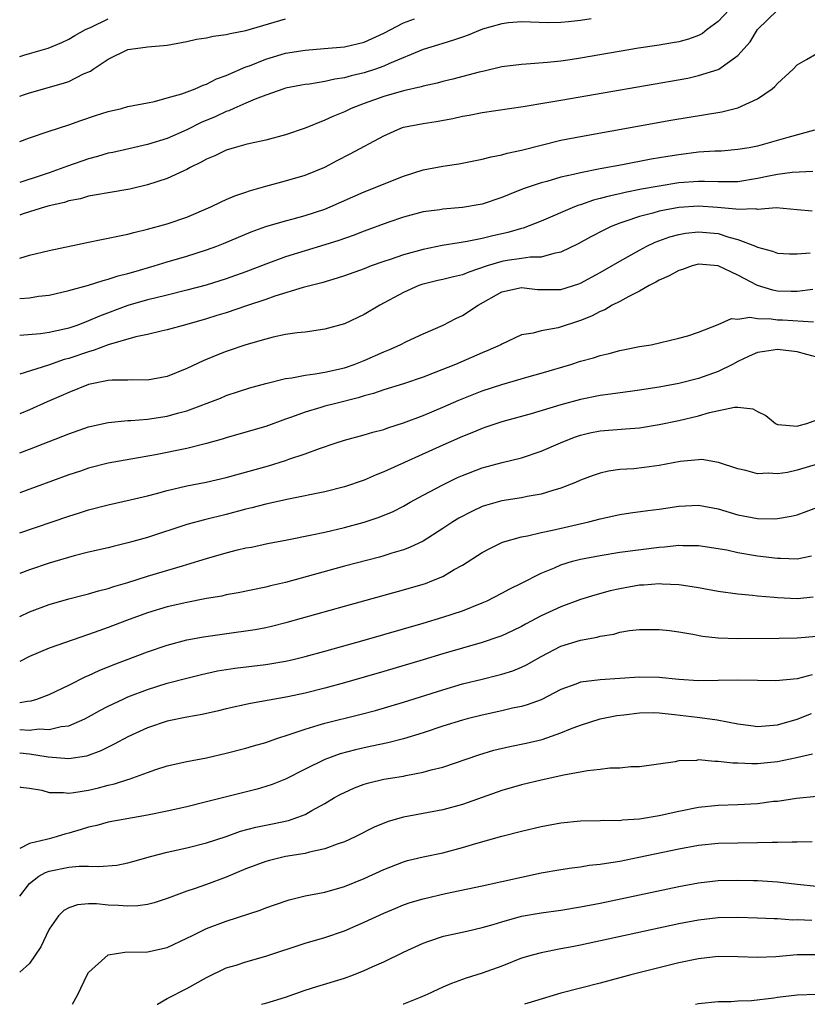
# Model space of a CAD drawing. Units: inches. Extents: x 2619000 to 2622000, y 1494000 to 1497000.
# Drawn here: x 2619000 to 2619080, y 1494000 to 1494100 of the extents above; entities that cross this region are included whole.
import ezdxf

# ---------------------------------------------------------------- set-up
doc = ezdxf.new("R2010")
doc.units = ezdxf.units.IN
doc.header["$MEASUREMENT"] = 0
doc.layers.add('LD26191494_2ft', color=175, linetype='Continuous')

msp = doc.modelspace()

# ---------------------------------------------------------------- linework, layer by layer
at = {"layer": 'LD26191494_2ft'}
for points, elevation in [([(2619072.09, 1494101), (2619071, 1494099.84), (2619069.87, 1494099), (2619069.39, 1494098.61), (2619069, 1494098.42), (2619067.97, 1494098.03), (2619067, 1494097.76), (2619066.35, 1494097.65), (2619065, 1494097.42), (2619062.89, 1494097.11), (2619057, 1494096.11), (2619055.94, 1494095.94), (2619055, 1494095.81), (2619053.65, 1494095.65), (2619051.48, 1494095.48), (2619051, 1494095.47), (2619049, 1494095.22), (2619047.21, 1494094.79), (2619046.68, 1494094.68), (2619044.02, 1494093.98), (2619043, 1494093.73), (2619042.43, 1494093.57), (2619041, 1494093.26), (2619040.8, 1494093.2), (2619039, 1494092.8), (2619037, 1494092.22), (2619035, 1494091.49), (2619033.7, 1494091), (2619033, 1494090.67), (2619031.81, 1494090.19), (2619031, 1494089.81), (2619029, 1494089), (2619027, 1494088.31), (2619025, 1494087.78), (2619023.43, 1494087.43), (2619023, 1494087.32), (2619021.81, 1494087), (2619021, 1494086.77), (2619019.82, 1494086.18), (2619019, 1494085.86), (2619018.46, 1494085.54), (2619017.34, 1494085), (2619017, 1494084.81), (2619016.67, 1494084.67), (2619015, 1494083.87), (2619013, 1494083.23), (2619011.19, 1494082.81), (2619009, 1494082.43), (2619007.79, 1494082.21), (2619007, 1494082.09), (2619006.17, 1494081.83), (2619005, 1494081.61), (2619004.56, 1494081.44), (2619003, 1494081.1), (2619002.63, 1494081), (2619001, 1494080.5), (2619000.25, 1494080.25), (2619000, 1494080.15)], 8526), ([(2619000, 1494075.8), (2619001, 1494076.09), (2619003, 1494076.58), (2619007, 1494077.43), (2619008.31, 1494077.69), (2619009, 1494077.81), (2619009.96, 1494078.04), (2619011, 1494078.23), (2619011.59, 1494078.41), (2619013, 1494078.73), (2619015, 1494079.28), (2619017, 1494079.97), (2619019.41, 1494081), (2619020.48, 1494081.52), (2619021, 1494081.74), (2619021.87, 1494082.13), (2619023, 1494082.5), (2619023.37, 1494082.63), (2619025, 1494083.12), (2619027, 1494083.65), (2619029, 1494084.21), (2619031, 1494085.03), (2619032.28, 1494085.72), (2619033.6, 1494086.4), (2619037, 1494088.22), (2619038.74, 1494089), (2619039, 1494089.09), (2619041, 1494089.46), (2619042.33, 1494089.67), (2619044.03, 1494089.97), (2619045, 1494090.2), (2619045.68, 1494090.32), (2619047, 1494090.6), (2619051.18, 1494091.18), (2619053.59, 1494091.59), (2619055, 1494091.85), (2619067.92, 1494094.08), (2619069, 1494094.33), (2619071, 1494094.96), (2619071.07, 1494095), (2619073, 1494096.39), (2619074.24, 1494097.76), (2619075, 1494099.01), (2619077, 1494100.99)], 8528), ([(2619000, 1494087.64), (2619001, 1494088), (2619003, 1494088.7), (2619005, 1494089.32), (2619006.23, 1494089.77), (2619007.72, 1494090.28), (2619009, 1494090.69), (2619010.35, 1494091), (2619011, 1494091.18), (2619013, 1494091.58), (2619013.71, 1494091.71), (2619015, 1494092.06), (2619016.48, 1494092.48), (2619017.85, 1494093), (2619018.64, 1494093.36), (2619019, 1494093.47), (2619020, 1494094), (2619021, 1494094.35), (2619023, 1494095.22), (2619023.34, 1494095.34), (2619025, 1494096.01), (2619027, 1494096.6), (2619029, 1494096.93), (2619030.93, 1494097.07), (2619033, 1494097.26), (2619035, 1494097.73), (2619037, 1494098.63), (2619039, 1494099.69), (2619040.11, 1494100.11)], 8522), ([(2619000, 1494092.26), (2619000.38, 1494092.38), (2619001, 1494092.6), (2619004.44, 1494093.56), (2619005, 1494093.75), (2619006.5, 1494094.5), (2619007.2, 1494094.8), (2619007.47, 1494095), (2619009, 1494096.02), (2619011, 1494096.99), (2619012.79, 1494097.21), (2619013, 1494097.26), (2619014.62, 1494097.38), (2619015, 1494097.44), (2619017, 1494097.79), (2619017.98, 1494098.02), (2619019, 1494098.16), (2619019.66, 1494098.34), (2619021, 1494098.5), (2619021.38, 1494098.62), (2619023, 1494098.93), (2619027, 1494100.11)], 8520), ([(2619000, 1494096.28), (2619000.41, 1494096.41), (2619001, 1494096.57), (2619002.88, 1494097.12), (2619004.3, 1494097.7), (2619005, 1494098.02), (2619005.6, 1494098.4), (2619006.69, 1494099), (2619007.26, 1494099.26), (2619009, 1494100.11)], 8518), ([(2619058.09, 1494100.09), (2619057, 1494099.93), (2619055.79, 1494099.79), (2619055, 1494099.74), (2619053.71, 1494099.71), (2619051, 1494099.8), (2619049.69, 1494099.69), (2619049, 1494099.59), (2619047.04, 1494099.04), (2619045.57, 1494098.43), (2619045, 1494098.25), (2619044.08, 1494097.92), (2619043, 1494097.61), (2619042.55, 1494097.45), (2619041, 1494096.98), (2619037.57, 1494095.57), (2619037, 1494095.3), (2619036.15, 1494095), (2619035, 1494094.61), (2619033.69, 1494094.31), (2619033, 1494094.1), (2619032.03, 1494093.97), (2619031, 1494093.72), (2619029.47, 1494093.47), (2619029, 1494093.42), (2619028.64, 1494093.36), (2619027, 1494093.05), (2619026.84, 1494093), (2619025, 1494092.34), (2619023.94, 1494091.94), (2619023, 1494091.52), (2619021.77, 1494091), (2619021.24, 1494090.76), (2619021, 1494090.69), (2619019.85, 1494090.15), (2619018.44, 1494089.56), (2619017, 1494088.82), (2619015, 1494087.93), (2619013, 1494087.32), (2619011.1, 1494086.9), (2619009.47, 1494086.53), (2619009, 1494086.44), (2619007.9, 1494086.1), (2619007, 1494085.89), (2619004.85, 1494085.15), (2619004.5, 1494085), (2619003, 1494084.46), (2619002.17, 1494084.17), (2619000, 1494083.48)], 8524), ([(2619000, 1494071.69), (2619001, 1494071.77), (2619001.92, 1494071.92), (2619003, 1494072.04), (2619005, 1494072.49), (2619007, 1494073.05), (2619008.47, 1494073.53), (2619009, 1494073.64), (2619010.01, 1494073.99), (2619011, 1494074.22), (2619011.59, 1494074.41), (2619013.67, 1494075), (2619015, 1494075.42), (2619017, 1494075.99), (2619019, 1494076.62), (2619020.04, 1494077), (2619020.72, 1494077.28), (2619023.53, 1494078.47), (2619025, 1494079), (2619027, 1494079.58), (2619027.78, 1494079.78), (2619029, 1494080.12), (2619031, 1494080.77), (2619031.57, 1494081), (2619035, 1494082.53), (2619039, 1494084.13), (2619041, 1494084.75), (2619043, 1494085.14), (2619044.62, 1494085.38), (2619047, 1494085.84), (2619047.91, 1494086.09), (2619049, 1494086.27), (2619049.55, 1494086.45), (2619051, 1494086.75), (2619053, 1494087.28), (2619055, 1494087.77), (2619057, 1494088.16), (2619066.19, 1494089.81), (2619071.36, 1494090.64), (2619073, 1494091.06), (2619075, 1494091.97), (2619076.47, 1494093), (2619076.76, 1494093.24), (2619077, 1494093.52), (2619078.61, 1494095), (2619079, 1494095.42), (2619079.96, 1494095.96), (2619081, 1494096.58)], 8530), ([(2619080.79, 1494088.79), (2619078.06, 1494088.06), (2619075, 1494087.18), (2619074.12, 1494087), (2619073, 1494086.82), (2619071.33, 1494086.67), (2619070.66, 1494086.66), (2619069, 1494086.54), (2619067, 1494086.3), (2619065.87, 1494086.13), (2619064.17, 1494085.83), (2619061.27, 1494085.27), (2619059, 1494084.86), (2619057, 1494084.47), (2619056.28, 1494084.28), (2619055, 1494084.01), (2619053.58, 1494083.58), (2619053, 1494083.44), (2619051.18, 1494082.82), (2619049.73, 1494082.27), (2619049, 1494081.96), (2619047, 1494081.29), (2619045, 1494080.92), (2619043, 1494080.76), (2619042.7, 1494080.7), (2619041, 1494080.5), (2619039, 1494079.95), (2619037.41, 1494079.41), (2619035, 1494078.54), (2619033.9, 1494078.1), (2619032.42, 1494077.58), (2619031, 1494077.13), (2619027, 1494075.93), (2619025, 1494075.18), (2619023, 1494074.39), (2619021, 1494073.69), (2619018.94, 1494073.06), (2619017, 1494072.54), (2619015, 1494072.04), (2619013.75, 1494071.74), (2619013, 1494071.55), (2619011, 1494070.97), (2619008.1, 1494069.9), (2619007, 1494069.41), (2619005.92, 1494069), (2619005, 1494068.69), (2619004.57, 1494068.57), (2619003, 1494068.23), (2619002.1, 1494068.1), (2619000, 1494067.94)], 8532), ([(2619080.59, 1494084.59), (2619078.5, 1494084.5), (2619077, 1494084.3), (2619076.13, 1494084.13), (2619075, 1494083.87), (2619073, 1494083.53), (2619071.54, 1494083.54), (2619071, 1494083.53), (2619069.59, 1494083.59), (2619069, 1494083.59), (2619067, 1494083.44), (2619065, 1494083.11), (2619063.21, 1494082.79), (2619061.54, 1494082.46), (2619061, 1494082.33), (2619059.9, 1494082.1), (2619059, 1494081.84), (2619058.32, 1494081.68), (2619057, 1494081.22), (2619056.83, 1494081.17), (2619056.4, 1494081), (2619053, 1494079.55), (2619051.16, 1494078.84), (2619051, 1494078.81), (2619049.6, 1494078.4), (2619047.96, 1494078.04), (2619047, 1494077.79), (2619045.47, 1494077.47), (2619044.65, 1494077.35), (2619042.94, 1494077.06), (2619041, 1494076.68), (2619039, 1494076.13), (2619037.66, 1494075.66), (2619037, 1494075.45), (2619035.72, 1494075), (2619035, 1494074.72), (2619033, 1494073.99), (2619032.25, 1494073.75), (2619030.7, 1494073.3), (2619028.81, 1494072.81), (2619025.94, 1494071.94), (2619025, 1494071.6), (2619023.06, 1494070.94), (2619021, 1494070.25), (2619020.05, 1494069.95), (2619019, 1494069.62), (2619017, 1494069.05), (2619015, 1494068.5), (2619014.37, 1494068.37), (2619013, 1494068.04), (2619011.8, 1494067.8), (2619009, 1494066.98), (2619007.57, 1494066.43), (2619007, 1494066.29), (2619005, 1494065.61), (2619004.52, 1494065.48), (2619002.92, 1494064.92), (2619000, 1494064)], 8534), ([(2619080.55, 1494080.55), (2619079, 1494080.71), (2619076.89, 1494080.89), (2619075, 1494080.74), (2619074.79, 1494080.79), (2619073, 1494080.73), (2619072.78, 1494080.78), (2619070.93, 1494080.93), (2619069, 1494081.08), (2619067, 1494080.95), (2619065, 1494080.55), (2619064.36, 1494080.36), (2619063, 1494080.01), (2619061.5, 1494079.5), (2619061, 1494079.35), (2619060.1, 1494079), (2619059.35, 1494078.65), (2619058.04, 1494077.96), (2619056.76, 1494077.24), (2619055, 1494076.39), (2619054.27, 1494076.27), (2619053, 1494075.9), (2619051.88, 1494075.88), (2619051, 1494075.74), (2619049.54, 1494075.54), (2619049, 1494075.44), (2619047.51, 1494075), (2619045.63, 1494074.37), (2619045, 1494074.1), (2619044.09, 1494073.91), (2619043, 1494073.62), (2619042.49, 1494073.51), (2619040.88, 1494073.12), (2619040.55, 1494073), (2619039, 1494072.3), (2619036.6, 1494071), (2619035, 1494070.06), (2619033, 1494069.13), (2619031, 1494068.57), (2619029, 1494068.29), (2619028.2, 1494068.2), (2619027, 1494068.02), (2619025.76, 1494067.76), (2619025, 1494067.57), (2619023, 1494066.99), (2619021, 1494066.31), (2619020.05, 1494065.95), (2619018.64, 1494065.36), (2619017, 1494064.59), (2619015, 1494063.78), (2619013, 1494063.4), (2619011.44, 1494063.44), (2619011, 1494063.41), (2619009.41, 1494063.41), (2619009, 1494063.36), (2619007, 1494062.95), (2619005, 1494062.15), (2619004.21, 1494061.79), (2619002.8, 1494061.2), (2619001, 1494060.38), (2619000, 1494059.99)], 8536), ([(2619000, 1494056.01), (2619001, 1494056.39), (2619005, 1494057.96), (2619007, 1494058.66), (2619009, 1494059.11), (2619011, 1494059.3), (2619011.3, 1494059.3), (2619013, 1494059.44), (2619015, 1494059.74), (2619016.05, 1494060.05), (2619017, 1494060.29), (2619020.42, 1494061.58), (2619021, 1494061.83), (2619022.25, 1494062.25), (2619023.39, 1494062.61), (2619025, 1494063.06), (2619027, 1494063.56), (2619027.65, 1494063.65), (2619029, 1494063.92), (2619030.04, 1494064.04), (2619031, 1494064.2), (2619033, 1494064.65), (2619034, 1494065), (2619035, 1494065.41), (2619037, 1494066.29), (2619037.51, 1494066.49), (2619038.68, 1494067), (2619039.31, 1494067.31), (2619041, 1494068.1), (2619043.03, 1494069), (2619044.34, 1494069.66), (2619045, 1494069.96), (2619046.58, 1494071), (2619049, 1494072.38), (2619051, 1494072.81), (2619052.62, 1494072.62), (2619053, 1494072.6), (2619055, 1494072.6), (2619056.82, 1494073.18), (2619057, 1494073.25), (2619059, 1494074.33), (2619061, 1494075.49), (2619063, 1494076.61), (2619063.74, 1494077), (2619064.6, 1494077.4), (2619066.06, 1494077.94), (2619067, 1494078.21), (2619067.67, 1494078.33), (2619069, 1494078.48), (2619071, 1494078.28), (2619072.07, 1494077.93), (2619073, 1494077.7), (2619074.79, 1494077), (2619075, 1494076.9), (2619076.5, 1494076.5), (2619077, 1494076.29), (2619078.24, 1494076.24), (2619079, 1494076.23), (2619080.34, 1494076.34)], 8538), ([(2619080.6, 1494072.6), (2619079, 1494072.4), (2619078.42, 1494072.42), (2619077, 1494072.44), (2619076.53, 1494072.53), (2619075, 1494073), (2619073, 1494074.06), (2619071, 1494075.02), (2619069, 1494075.17), (2619068.34, 1494075), (2619067.36, 1494074.64), (2619067, 1494074.55), (2619066.02, 1494073.98), (2619065, 1494073.54), (2619064.66, 1494073.34), (2619063.99, 1494073), (2619063, 1494072.45), (2619061.9, 1494071.9), (2619061, 1494071.4), (2619060.22, 1494071), (2619059.46, 1494070.54), (2619059, 1494070.36), (2619058.1, 1494069.9), (2619057, 1494069.46), (2619054.73, 1494068.73), (2619053, 1494068.42), (2619052.17, 1494068.17), (2619051, 1494067.99), (2619049, 1494067.06), (2619048.91, 1494067), (2619047.59, 1494066.41), (2619047, 1494066.18), (2619044.29, 1494065), (2619042.14, 1494064.14), (2619041, 1494063.71), (2619039, 1494063.04), (2619037, 1494062.42), (2619035.96, 1494062.04), (2619035, 1494061.79), (2619034.41, 1494061.59), (2619031.99, 1494061), (2619031, 1494060.74), (2619030.61, 1494060.61), (2619029, 1494060.15), (2619027.63, 1494059.63), (2619027, 1494059.42), (2619025, 1494058.69), (2619023, 1494058.1), (2619021, 1494057.55), (2619020.59, 1494057.41), (2619019, 1494056.96), (2619017, 1494056.46), (2619013.8, 1494055.8), (2619009, 1494054.96), (2619007, 1494054.45), (2619006.17, 1494054.17), (2619005, 1494053.78), (2619000, 1494051.97)], 8540), ([(2619000, 1494047.89), (2619005, 1494049.59), (2619006.08, 1494049.92), (2619007, 1494050.22), (2619009, 1494050.74), (2619011.24, 1494051.24), (2619013, 1494051.66), (2619013.89, 1494051.89), (2619015, 1494052.2), (2619017, 1494052.67), (2619018.95, 1494053.05), (2619021, 1494053.52), (2619025.3, 1494054.7), (2619027, 1494055.23), (2619027.36, 1494055.36), (2619029, 1494055.9), (2619030.46, 1494056.46), (2619032.06, 1494057), (2619033, 1494057.3), (2619035, 1494057.84), (2619035.89, 1494058.11), (2619037, 1494058.4), (2619037.43, 1494058.57), (2619039, 1494059.06), (2619041, 1494059.82), (2619043, 1494060.65), (2619044.64, 1494061.36), (2619047, 1494062.31), (2619049, 1494062.97), (2619051.77, 1494063.77), (2619053, 1494064.1), (2619056, 1494065), (2619057, 1494065.33), (2619058.33, 1494065.67), (2619059, 1494065.91), (2619059.9, 1494066.09), (2619061, 1494066.41), (2619061.5, 1494066.5), (2619063, 1494066.81), (2619064.19, 1494067), (2619067, 1494067.65), (2619067.91, 1494067.91), (2619069, 1494068.28), (2619071, 1494069.06), (2619072.35, 1494069.65), (2619073, 1494069.6), (2619074.21, 1494069.79), (2619075, 1494069.66), (2619076.37, 1494069.63), (2619077, 1494069.53), (2619077.51, 1494069.51), (2619080.69, 1494069.31)], 8542), ([(2619081, 1494065.73), (2619080.01, 1494065.99), (2619079, 1494066.29), (2619077, 1494066.5), (2619075.68, 1494066.32), (2619075, 1494066.2), (2619074.15, 1494065.85), (2619073, 1494065.3), (2619072.45, 1494065), (2619071, 1494064.28), (2619069, 1494063.56), (2619067, 1494063.07), (2619065, 1494062.7), (2619063, 1494062.38), (2619062.29, 1494062.29), (2619060.04, 1494061.96), (2619059, 1494061.84), (2619057, 1494061.44), (2619055, 1494060.88), (2619051.97, 1494059.97), (2619049, 1494059.16), (2619047.39, 1494058.61), (2619047, 1494058.49), (2619045.95, 1494058.05), (2619045, 1494057.69), (2619043, 1494056.81), (2619037, 1494054.08), (2619036.23, 1494053.77), (2619035, 1494053.23), (2619033, 1494052.55), (2619031, 1494052.05), (2619027.31, 1494051.31), (2619025, 1494050.79), (2619023.58, 1494050.42), (2619023, 1494050.28), (2619021, 1494049.76), (2619018.78, 1494049.22), (2619017, 1494048.75), (2619013, 1494047.42), (2619011.51, 1494047), (2619011, 1494046.86), (2619009.49, 1494046.51), (2619009, 1494046.38), (2619007, 1494045.92), (2619005.55, 1494045.55), (2619003, 1494044.81), (2619001, 1494044.13), (2619000, 1494043.75)], 8544), ([(2619000, 1494039.39), (2619001, 1494039.88), (2619003, 1494040.62), (2619005, 1494041.19), (2619006.44, 1494041.56), (2619007, 1494041.69), (2619008.01, 1494041.99), (2619009, 1494042.23), (2619009.57, 1494042.43), (2619011, 1494042.83), (2619013, 1494043.48), (2619016.54, 1494044.54), (2619017, 1494044.66), (2619019, 1494045.28), (2619021, 1494045.85), (2619022.15, 1494046.15), (2619023, 1494046.35), (2619023.55, 1494046.45), (2619025.19, 1494046.81), (2619027.18, 1494047.18), (2619029.68, 1494047.68), (2619031, 1494047.97), (2619033, 1494048.43), (2619035, 1494048.96), (2619036.53, 1494049.47), (2619037.94, 1494050.06), (2619039, 1494050.6), (2619039.7, 1494051), (2619041, 1494051.71), (2619043, 1494052.78), (2619044.49, 1494053.51), (2619045, 1494053.73), (2619047, 1494054.5), (2619049.02, 1494055.02), (2619051, 1494055.5), (2619053, 1494056.17), (2619054.96, 1494057.04), (2619056.39, 1494057.61), (2619057, 1494057.82), (2619057.95, 1494058.05), (2619059, 1494058.26), (2619061.56, 1494058.44), (2619063, 1494058.56), (2619065, 1494058.88), (2619067, 1494059.29), (2619069, 1494059.78), (2619070.12, 1494060.12), (2619072.66, 1494060.66), (2619073, 1494060.65), (2619074.5, 1494060.5), (2619075, 1494060.21), (2619075.82, 1494059.82), (2619076.81, 1494059), (2619077, 1494058.91), (2619077.09, 1494058.91), (2619079, 1494058.72), (2619079.21, 1494058.79), (2619080.01, 1494059), (2619081, 1494059.36)], 8546), ([(2619083, 1494055.44), (2619079, 1494054.24), (2619078.03, 1494054.03), (2619077, 1494053.88), (2619076.06, 1494053.94), (2619075, 1494053.89), (2619073.79, 1494054.21), (2619073, 1494054.38), (2619071.03, 1494055.03), (2619069.33, 1494055.33), (2619069, 1494055.32), (2619067.14, 1494055.14), (2619065, 1494054.74), (2619063.48, 1494054.52), (2619062.4, 1494054.4), (2619061, 1494054.31), (2619059.85, 1494054.15), (2619059, 1494053.96), (2619058.28, 1494053.72), (2619057, 1494053.23), (2619056.49, 1494053), (2619055, 1494052.42), (2619054.2, 1494052.2), (2619053, 1494051.81), (2619051.58, 1494051.58), (2619051, 1494051.46), (2619049, 1494051.15), (2619047.33, 1494050.67), (2619047, 1494050.56), (2619045.94, 1494050.06), (2619044.63, 1494049.37), (2619044.03, 1494049), (2619043, 1494048.32), (2619041, 1494047.06), (2619039.61, 1494046.39), (2619039, 1494046.17), (2619037.82, 1494045.82), (2619037, 1494045.55), (2619036.57, 1494045.43), (2619033, 1494044.49), (2619027, 1494042.85), (2619025.5, 1494042.5), (2619025, 1494042.36), (2619022.21, 1494041.79), (2619021, 1494041.58), (2619020.53, 1494041.47), (2619019, 1494041.21), (2619018.83, 1494041.17), (2619017, 1494040.83), (2619015, 1494040.38), (2619013, 1494039.78), (2619010.85, 1494039), (2619009, 1494038.28), (2619008.05, 1494037.95), (2619007, 1494037.55), (2619003, 1494036.16), (2619001, 1494035.34), (2619000, 1494034.83)], 8548), ([(2619000, 1494030.65), (2619000.79, 1494030.79), (2619001.17, 1494030.83), (2619001.73, 1494031), (2619003, 1494031.48), (2619005, 1494032.42), (2619006.71, 1494033.29), (2619007, 1494033.41), (2619008.08, 1494033.92), (2619009.51, 1494034.49), (2619013, 1494035.81), (2619015, 1494036.48), (2619016.99, 1494037.01), (2619018.68, 1494037.32), (2619021.76, 1494037.76), (2619023, 1494037.92), (2619023.93, 1494038.07), (2619025, 1494038.27), (2619025.6, 1494038.4), (2619027.19, 1494038.81), (2619033, 1494040.44), (2619039, 1494042.09), (2619041, 1494042.68), (2619041.24, 1494042.76), (2619041.88, 1494043), (2619043, 1494043.47), (2619044.15, 1494044.15), (2619045, 1494044.62), (2619047, 1494045.89), (2619047.72, 1494046.28), (2619049.06, 1494046.94), (2619051, 1494047.5), (2619051.6, 1494047.6), (2619053, 1494047.92), (2619054.15, 1494048.15), (2619057.84, 1494049), (2619059, 1494049.31), (2619061, 1494049.76), (2619062.07, 1494049.93), (2619063.83, 1494050.17), (2619065, 1494050.3), (2619067, 1494050.61), (2619069, 1494050.7), (2619071, 1494050.32), (2619073, 1494049.73), (2619075, 1494049.35), (2619076.69, 1494049.31), (2619077, 1494049.33), (2619078.42, 1494049.58), (2619079, 1494049.73), (2619079.94, 1494050.06), (2619081, 1494050.47)], 8550), ([(2619000, 1494027.9), (2619001, 1494027.86), (2619001.97, 1494027.97), (2619003, 1494027.91), (2619004.22, 1494028.22), (2619005, 1494028.3), (2619006.61, 1494029), (2619007, 1494029.2), (2619008.16, 1494029.84), (2619009, 1494030.28), (2619010.51, 1494031), (2619011, 1494031.22), (2619013, 1494031.98), (2619015, 1494032.61), (2619017, 1494033.13), (2619018.49, 1494033.51), (2619020.12, 1494033.88), (2619021.85, 1494034.15), (2619025, 1494034.52), (2619025.42, 1494034.58), (2619027, 1494034.85), (2619027.67, 1494035), (2619029, 1494035.32), (2619031, 1494035.87), (2619035, 1494037), (2619041, 1494038.72), (2619043, 1494039.32), (2619045, 1494039.98), (2619047, 1494040.77), (2619047.52, 1494041), (2619049, 1494041.76), (2619049.8, 1494042.2), (2619051, 1494042.78), (2619053, 1494043.8), (2619054.34, 1494044.34), (2619055, 1494044.64), (2619056.18, 1494045), (2619057, 1494045.22), (2619059, 1494045.6), (2619061, 1494045.92), (2619065, 1494046.45), (2619065.53, 1494046.47), (2619067, 1494046.64), (2619067.39, 1494046.61), (2619069, 1494046.6), (2619071.85, 1494046.15), (2619073, 1494045.9), (2619075, 1494045.56), (2619077, 1494045.31), (2619077.32, 1494045.32), (2619079, 1494045.26), (2619080.46, 1494045.54)], 8552), ([(2619080.65, 1494041.35), (2619079, 1494041.2), (2619077, 1494041.28), (2619076.68, 1494041.32), (2619075, 1494041.45), (2619074.48, 1494041.52), (2619073, 1494041.66), (2619071, 1494041.94), (2619069, 1494042.29), (2619067.47, 1494042.53), (2619067, 1494042.62), (2619065.31, 1494042.69), (2619065, 1494042.72), (2619063.42, 1494042.58), (2619063, 1494042.56), (2619061, 1494042.21), (2619060.01, 1494041.99), (2619058.44, 1494041.56), (2619057, 1494041.11), (2619055, 1494040.38), (2619053, 1494039.45), (2619051.39, 1494038.61), (2619051, 1494038.39), (2619050.07, 1494037.93), (2619049, 1494037.44), (2619048.69, 1494037.31), (2619047, 1494036.75), (2619043, 1494035.59), (2619041, 1494034.98), (2619037, 1494033.79), (2619033, 1494032.65), (2619031, 1494032.11), (2619029, 1494031.62), (2619027.24, 1494031.24), (2619023.45, 1494030.55), (2619021, 1494030), (2619020.2, 1494029.8), (2619018.55, 1494029.45), (2619017, 1494029.18), (2619015, 1494028.76), (2619013, 1494028.09), (2619011, 1494027.17), (2619009.59, 1494026.41), (2619009, 1494026.13), (2619008.25, 1494025.75), (2619006.79, 1494025.21), (2619005, 1494024.94), (2619002.88, 1494025.12), (2619001, 1494025.42), (2619000, 1494025.5)], 8554), ([(2619000, 1494022.08), (2619000.07, 1494022.07), (2619001, 1494021.95), (2619002.26, 1494021.74), (2619003, 1494021.52), (2619004.47, 1494021.53), (2619005, 1494021.45), (2619005.5, 1494021.5), (2619007, 1494021.75), (2619008.02, 1494021.98), (2619009, 1494022.25), (2619009.62, 1494022.38), (2619011, 1494022.85), (2619011.12, 1494022.88), (2619011.49, 1494023), (2619013, 1494023.56), (2619013.85, 1494023.85), (2619015, 1494024.21), (2619017, 1494024.65), (2619019, 1494025.04), (2619021, 1494025.51), (2619023, 1494026.02), (2619023.75, 1494026.25), (2619025, 1494026.6), (2619025.29, 1494026.71), (2619026.12, 1494027), (2619027.4, 1494027.4), (2619029, 1494027.96), (2619030.34, 1494028.34), (2619031, 1494028.55), (2619034.56, 1494029.44), (2619036.15, 1494029.85), (2619039, 1494030.68), (2619043, 1494031.95), (2619045, 1494032.54), (2619047, 1494033.04), (2619048.58, 1494033.42), (2619049, 1494033.54), (2619050.12, 1494033.88), (2619051, 1494034.23), (2619051.52, 1494034.48), (2619053, 1494035.32), (2619055, 1494036.37), (2619057, 1494037), (2619058.7, 1494037.3), (2619059, 1494037.39), (2619060.39, 1494037.61), (2619061, 1494037.79), (2619061.96, 1494037.96), (2619063, 1494038.08), (2619065, 1494038.08), (2619066.04, 1494037.96), (2619067, 1494037.82), (2619068.4, 1494037.6), (2619069.41, 1494037.41), (2619071, 1494037.24), (2619073, 1494037.16), (2619077.19, 1494037.19), (2619079, 1494037.23), (2619081, 1494037.41)], 8556), ([(2619080.53, 1494033.47), (2619079, 1494033.06), (2619076.86, 1494032.86), (2619075, 1494032.88), (2619072.93, 1494032.93), (2619071, 1494032.88), (2619069, 1494032.86), (2619067, 1494033), (2619065, 1494033.21), (2619063, 1494033.23), (2619059, 1494032.95), (2619057, 1494032.72), (2619056.52, 1494032.52), (2619055, 1494031.97), (2619053, 1494030.93), (2619051.59, 1494030.41), (2619051, 1494030.26), (2619050.07, 1494030.07), (2619049, 1494029.81), (2619047, 1494029.37), (2619045.49, 1494029), (2619045, 1494028.87), (2619043, 1494028.26), (2619041, 1494027.59), (2619039.02, 1494026.98), (2619037.43, 1494026.57), (2619035.79, 1494026.21), (2619035, 1494026.06), (2619034.14, 1494025.86), (2619032.56, 1494025.44), (2619031, 1494024.86), (2619029, 1494023.89), (2619027, 1494022.88), (2619025.66, 1494022.34), (2619025, 1494022.12), (2619024.13, 1494021.87), (2619019, 1494020.56), (2619017, 1494020.07), (2619015, 1494019.63), (2619013, 1494019.22), (2619009, 1494018.49), (2619007.83, 1494018.17), (2619007, 1494017.99), (2619006.25, 1494017.75), (2619005, 1494017.38), (2619004.69, 1494017.31), (2619003.72, 1494017), (2619003, 1494016.82), (2619002.73, 1494016.73), (2619001, 1494016.35), (2619000, 1494015.84)], 8558), ([(2619000, 1494010.97), (2619000.02, 1494011), (2619001, 1494012.26), (2619001.93, 1494013), (2619002.61, 1494013.39), (2619003, 1494013.52), (2619005, 1494013.93), (2619006.04, 1494014.04), (2619007, 1494014.04), (2619008.01, 1494013.99), (2619009.86, 1494014.14), (2619011, 1494014.36), (2619011.51, 1494014.49), (2619013.29, 1494015), (2619015, 1494015.44), (2619017, 1494015.9), (2619019, 1494016.41), (2619021, 1494017.06), (2619022.43, 1494017.57), (2619024.01, 1494017.99), (2619025, 1494018.19), (2619025.68, 1494018.32), (2619027.33, 1494018.67), (2619028.26, 1494019), (2619029, 1494019.29), (2619029.69, 1494019.69), (2619031, 1494020.39), (2619032.01, 1494021), (2619032.65, 1494021.35), (2619033, 1494021.53), (2619034.02, 1494021.98), (2619035, 1494022.35), (2619035.5, 1494022.5), (2619037, 1494022.86), (2619039, 1494023.19), (2619039.25, 1494023.25), (2619041, 1494023.57), (2619041.81, 1494023.81), (2619043, 1494024.1), (2619046.65, 1494025.35), (2619048.2, 1494025.8), (2619049.81, 1494026.19), (2619051.46, 1494026.54), (2619053.09, 1494026.91), (2619055, 1494027.56), (2619055.98, 1494027.98), (2619057, 1494028.37), (2619059, 1494029), (2619060.68, 1494029.32), (2619061.41, 1494029.41), (2619063, 1494029.62), (2619064.37, 1494029.63), (2619065, 1494029.61), (2619066.56, 1494029.44), (2619068.85, 1494029.15), (2619069.13, 1494029.13), (2619070.89, 1494028.89), (2619073, 1494028.5), (2619074.32, 1494028.32), (2619075, 1494028.23), (2619077, 1494028.39), (2619079, 1494028.95), (2619080.47, 1494029.53)], 8560), ([(2619080.58, 1494025.42), (2619078.96, 1494025.04), (2619077, 1494024.64), (2619075, 1494024.44), (2619074.42, 1494024.42), (2619073, 1494024.48), (2619072.49, 1494024.49), (2619071, 1494024.68), (2619070.66, 1494024.66), (2619069, 1494024.82), (2619068.78, 1494024.78), (2619067, 1494024.72), (2619066.62, 1494024.62), (2619063, 1494024.11), (2619062.12, 1494024.12), (2619061, 1494023.97), (2619059.97, 1494023.97), (2619059, 1494023.84), (2619057.72, 1494023.72), (2619055.29, 1494023.29), (2619053, 1494022.77), (2619051, 1494022.29), (2619049, 1494021.73), (2619047, 1494021.02), (2619045, 1494020.28), (2619043, 1494019.74), (2619039, 1494019.01), (2619037.44, 1494018.56), (2619036.01, 1494017.99), (2619034.11, 1494017), (2619033, 1494016.49), (2619032.25, 1494016.25), (2619031, 1494015.78), (2619029.46, 1494015.46), (2619029, 1494015.33), (2619027, 1494015), (2619025.38, 1494014.62), (2619025, 1494014.52), (2619023, 1494013.77), (2619021, 1494012.92), (2619019, 1494012.18), (2619017.73, 1494011.73), (2619017, 1494011.5), (2619015.62, 1494011), (2619015, 1494010.76), (2619013.68, 1494010.32), (2619013, 1494010.14), (2619012.01, 1494009.99), (2619011, 1494009.96), (2619010.04, 1494010.04), (2619009, 1494010.08), (2619007.8, 1494010.2), (2619007, 1494010.19), (2619005.89, 1494010.11), (2619005, 1494009.8), (2619004.48, 1494009.52), (2619003.95, 1494009), (2619003, 1494007.62), (2619002.68, 1494007), (2619002.16, 1494005.84), (2619001.57, 1494005), (2619001, 1494004.15), (2619000, 1494003.25)], 8562), ([(2619005.36, 1494000), (2619005.92, 1494001), (2619006.86, 1494003), (2619007, 1494003.24), (2619008.98, 1494005.02), (2619010.7, 1494005.3), (2619013, 1494005.34), (2619015, 1494005.77), (2619017, 1494006.71), (2619017.55, 1494007), (2619019, 1494007.69), (2619021, 1494008.46), (2619024.44, 1494009.56), (2619025, 1494009.79), (2619025.89, 1494010.11), (2619027.38, 1494010.62), (2619029, 1494011.02), (2619031, 1494011.4), (2619033, 1494011.96), (2619035, 1494012.77), (2619037, 1494013.71), (2619039, 1494014.48), (2619039.4, 1494014.6), (2619041.02, 1494014.98), (2619043, 1494015.4), (2619045, 1494015.93), (2619046.35, 1494016.35), (2619049, 1494017.09), (2619051, 1494017.59), (2619053, 1494018.05), (2619055, 1494018.44), (2619057, 1494018.65), (2619059, 1494018.68), (2619059.3, 1494018.7), (2619061, 1494018.68), (2619061.27, 1494018.73), (2619063, 1494018.84), (2619065, 1494019.19), (2619067, 1494019.63), (2619069, 1494020.02), (2619071, 1494020.23), (2619073, 1494020.3), (2619075, 1494020.41), (2619076.62, 1494020.62), (2619077, 1494020.65), (2619078.93, 1494020.93), (2619081, 1494021.15)], 8564), ([(2619013.98, 1494000), (2619014.02, 1494000.02), (2619015, 1494000.6), (2619017, 1494001.59), (2619019, 1494002.71), (2619021, 1494003.69), (2619021.99, 1494003.99), (2619023, 1494004.33), (2619025, 1494004.88), (2619029, 1494006.21), (2619031, 1494006.77), (2619033, 1494007.45), (2619035, 1494008.33), (2619037, 1494009.27), (2619038.22, 1494009.78), (2619039, 1494010.09), (2619039.67, 1494010.33), (2619041, 1494010.73), (2619043.27, 1494011.27), (2619047, 1494012.04), (2619053, 1494013.34), (2619055, 1494013.7), (2619056.13, 1494013.87), (2619057, 1494013.97), (2619057.88, 1494014.12), (2619059, 1494014.22), (2619059.65, 1494014.35), (2619061, 1494014.54), (2619062.93, 1494014.93), (2619067, 1494015.8), (2619069, 1494016.15), (2619071, 1494016.36), (2619073, 1494016.41), (2619075, 1494016.42), (2619076.47, 1494016.47), (2619077, 1494016.46), (2619078.52, 1494016.52), (2619079, 1494016.5), (2619080.55, 1494016.55)], 8566), ([(2619024.56, 1494000), (2619025, 1494000.12), (2619027, 1494000.72), (2619029, 1494001.42), (2619030.19, 1494001.81), (2619033, 1494002.67), (2619033.91, 1494003), (2619035, 1494003.43), (2619035.82, 1494003.82), (2619037, 1494004.33), (2619039, 1494005.29), (2619041, 1494006.2), (2619041.57, 1494006.43), (2619043.07, 1494006.93), (2619045.44, 1494007.44), (2619047, 1494007.79), (2619048.11, 1494008.11), (2619049, 1494008.39), (2619051, 1494008.94), (2619053, 1494009.29), (2619055, 1494009.56), (2619057, 1494009.89), (2619059, 1494010.27), (2619067, 1494011.98), (2619069, 1494012.35), (2619071, 1494012.57), (2619073, 1494012.62), (2619074.59, 1494012.59), (2619075, 1494012.58), (2619077, 1494012.44), (2619079, 1494012.19), (2619081, 1494011.99)], 8568), ([(2619080.5, 1494008.5), (2619079, 1494008.57), (2619078.56, 1494008.56), (2619077, 1494008.67), (2619076.67, 1494008.67), (2619075, 1494008.75), (2619073, 1494008.82), (2619071, 1494008.78), (2619069, 1494008.54), (2619067, 1494008.16), (2619057, 1494006), (2619056.15, 1494005.85), (2619055, 1494005.62), (2619053, 1494005.24), (2619052.07, 1494005), (2619051, 1494004.68), (2619049, 1494003.89), (2619047, 1494003.16), (2619045.36, 1494002.64), (2619043.88, 1494002.12), (2619043, 1494001.73), (2619042.48, 1494001.52), (2619041.42, 1494001), (2619040.69, 1494000.69), (2619039, 1494000.01), (2619038.98, 1494000)], 8570), ([(2619081, 1494005.04), (2619079, 1494005.01), (2619076.83, 1494004.83), (2619075, 1494004.75), (2619073, 1494004.83), (2619071, 1494004.86), (2619069, 1494004.63), (2619067, 1494004.21), (2619062.12, 1494003), (2619059, 1494002.16), (2619055, 1494001.12), (2619052.32, 1494000.32), (2619051.32, 1494000)], 8572), ([(2619068.68, 1494000), (2619069, 1494000.08), (2619071, 1494000.3), (2619072.3, 1494000.3), (2619073, 1494000.35), (2619074.39, 1494000.39), (2619076.65, 1494000.65), (2619077, 1494000.71), (2619079, 1494000.97), (2619081, 1494001.02)], 8574)]:
    msp.add_lwpolyline(points, dxfattribs=dict(at, elevation=elevation))

doc.saveas('drawing.dxf')
